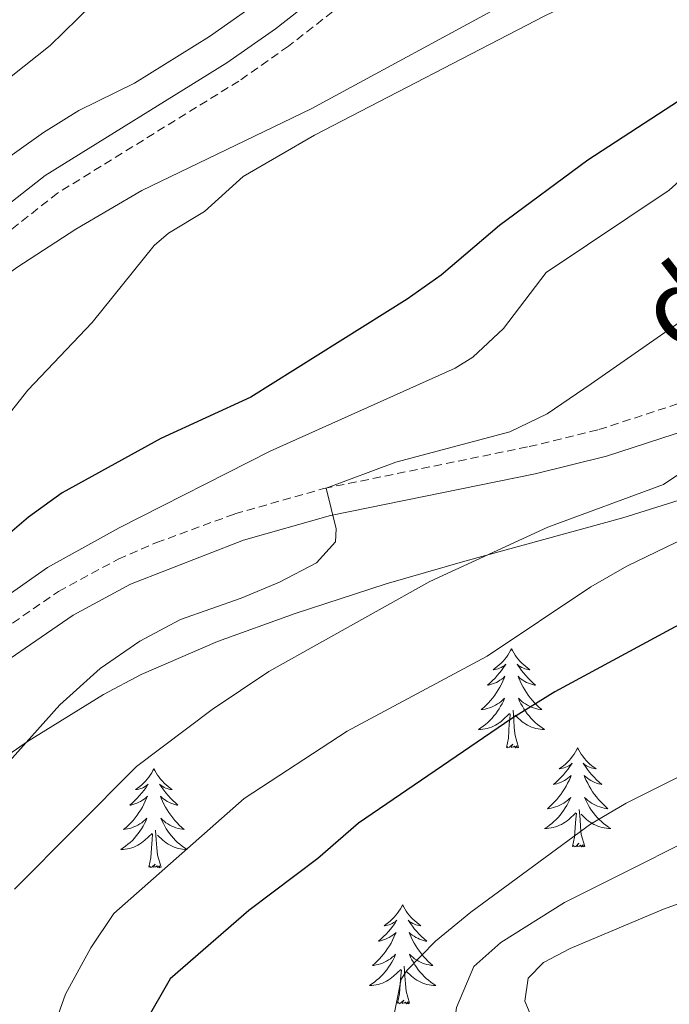
# Model space of a CAD drawing. Units: metres. Extents: x 620619 to 625126, y 4705950 to 4708999.
# Drawn here: x 622131 to 622209, y 4707675 to 4707794 of the extents above; entities that cross this region are included whole.
import ezdxf
from ezdxf.enums import TextEntityAlignment as Align

# ---------------------------------------------------------------- set-up
doc = ezdxf.new("R2010")
doc.units = ezdxf.units.M
doc.header["$MEASUREMENT"] = 0
doc.linetypes.add('TRAZOSX2', pattern=[1.5, 1, -0.5])
for name, color, linetype, lineweight in [('Level 21', 19, 'Continuous', 0), ('Level 35', 92, 'Continuous', 0), ('Level 36', 19, 'Continuous', 0), ('Level 4', 36, 'Continuous', 30), ('Level 44', 19, 'Continuous', 0), ('Level 5', 36, 'Continuous', 0)]:
    doc.layers.add(name, color=color, linetype=linetype, lineweight=lineweight)
doc.styles.add('Arial', font='ARIAL.TTF', dxfattribs={"height": 0.2})

msp = doc.modelspace()

# ---------------------------------------------------------------- linework, layer by layer
at = {"layer": 'Level 21', "color": 19, "linetype": 'Continuous', "lineweight": 0}
for points in [[(622209.8, 4707829.64, 737.5), (622206.01, 4707824.76, 737.37), (622198.42, 4707816.98, 736.89), (622193.23, 4707812.82, 736.58), (622175.34, 4707803.14, 736.02), (622161.61, 4707792.42, 736.15), (622155.76, 4707788.31, 736.3), (622133.88, 4707774.79, 736.78), (622117.37, 4707761.82, 737.67), (622113.6, 4707758.24, 737.86), (622098.84, 4707741.98, 738.45), (622091.93, 4707735.17, 738.63), (622078.69, 4707724.16, 739.04), (622072.95, 4707719.37, 739.62), (622064.83, 4707711.45, 740.23), (622059.36, 4707705.81, 740.16), (622049.22, 4707696.34, 739.82), (622039.76, 4707687.73, 739.1), (622035.28, 4707682.9, 738.98), (622025.73, 4707670.37, 738.93), (622020.14, 4707659.92, 738.75), (622018.13, 4707652.6, 738.65)], [(622124.5, 4707713.16, 754.98), (622137.25, 4707721.9, 756.56), (622144.15, 4707725.64, 757.35), (622157.76, 4707730.91, 758.9), (622168.22, 4707733.89, 759.98), (622192.85, 4707738.91, 762.86), (622201.42, 4707741, 763.62), (622211.19, 4707744.19, 764.58)]]:
    msp.add_polyline3d(points, dxfattribs=at)
at = {"layer": 'Level 21', "color": 19, "linetype": 'TRAZOSX2', "lineweight": 0}
for points in [[(622176.77, 4707800.95, 736.02), (622163.16, 4707790.32, 736.15), (622157.2, 4707786.13, 736.3), (622135.38, 4707772.65, 736.78), (622119.08, 4707759.84, 737.67)], [(622068.72, 4707685.94, 749.23), (622075.55, 4707690.94, 750.08), (622083.33, 4707695.09, 750.93), (622097.13, 4707700.34, 752.49), (622105.78, 4707704.18, 753.29), (622114.24, 4707709.44, 754.15), (622122.54, 4707715.86, 754.98), (622135.51, 4707724.75, 756.56), (622142.69, 4707728.64, 757.35), (622147.27, 4707730.62, 757.79), (622156.73, 4707734.08, 758.9), (622167.43, 4707737.13, 759.98), (622192.12, 4707742.16, 762.86), (622200.51, 4707744.21, 763.62), (622209.97, 4707747.3, 764.58)]]:
    msp.add_polyline3d(points, dxfattribs=at)
at = {"layer": 'Level 35', "color": 92, "linetype": 'Continuous', "lineweight": 0, "ltscale": 0.5}
for points in [[(622184.4, 4707728.4, 773.3), (622203.42, 4707733.62, 776.97), (622212.88, 4707736.56, 778.33)], [(622102.1, 4707684.69, 766.3), (622111.71, 4707692.09, 767.77), (622123.55, 4707701.02, 768.91), (622131.76, 4707706.72, 769.47), (622140.91, 4707712.34, 770.02), (622145.44, 4707714.74, 770.26), (622154.64, 4707718.74, 770.61), (622163.98, 4707722.08, 770.99), (622174.91, 4707725.65, 771.83), (622184.4, 4707728.4, 773.3)]]:
    msp.add_polyline3d(points, dxfattribs=at)
at = {"layer": 'Level 36', "color": 92, "linetype": 'Continuous', "lineweight": 0}
for points in [[(622190, 4707717.86, 0.01), (622189.89, 4707717.64, 0.01), (622189.74, 4707717.36, 0.01), (622189.57, 4707717.1, 0.01), (622189.39, 4707716.84, 0.01), (622189.2, 4707716.59, 0.01), (622188.99, 4707716.35, 0.01), (622188.77, 4707716.13, 0.01), (622188.54, 4707715.91, 0.01), (622188.3, 4707715.71, 0.01), (622188.05, 4707715.52, 0.01), (622187.79, 4707715.34, 0.01), (622187.99, 4707715.36, 0.01), (622188.19, 4707715.4, 0.01), (622188.39, 4707715.45, 0.01), (622188.58, 4707715.52, 0.01), (622188.77, 4707715.61, 0.01), (622188.95, 4707715.71, 0.01), (622189.13, 4707715.82, 0.01), (622189.33, 4707716.01, 0.01), (622189.29, 4707715.94, 0.01), (622189.06, 4707715.6, 0.01), (622188.82, 4707715.26, 0.01), (622188.56, 4707714.94, 0.01), (622188.3, 4707714.62, 0.01), (622188.02, 4707714.32, 0.01), (622187.72, 4707714.02, 0.01), (622187.42, 4707713.74, 0.01), (622187.11, 4707713.47, 0.01), (622187.23, 4707713.49, 0.01), (622187.48, 4707713.55, 0.01), (622187.72, 4707713.62, 0.01), (622187.96, 4707713.71, 0.01), (622188.19, 4707713.81, 0.01), (622188.41, 4707713.93, 0.01), (622188.62, 4707714.06, 0.01), (622188.83, 4707714.21, 0.01), (622189.03, 4707714.36, 0.01), (622189.22, 4707714.54, 0.01), (622189.13, 4707714.31, 0.01), (622188.97, 4707713.95, 0.01), (622188.8, 4707713.6, 0.01), (622188.62, 4707713.25, 0.01), (622188.42, 4707712.91, 0.01), (622188.2, 4707712.58, 0.01), (622187.98, 4707712.26, 0.01), (622187.74, 4707711.95, 0.01), (622187.49, 4707711.64, 0.01), (622187.22, 4707711.35, 0.01), (622186.95, 4707711.07, 0.01), (622186.66, 4707710.8, 0.01), (622186.36, 4707710.54, 0.01), (622186.56, 4707710.57, 0.01), (622186.83, 4707710.61, 0.01), (622187.09, 4707710.68, 0.01), (622187.35, 4707710.76, 0.01), (622187.6, 4707710.85, 0.01), (622187.85, 4707710.96, 0.01), (622188.09, 4707711.08, 0.01), (622188.33, 4707711.22, 0.01), (622188.55, 4707711.37, 0.01), (622188.77, 4707711.53, 0.01), (622188.97, 4707711.71, 0.01), (622189.17, 4707711.9, 0.01), (622189.03, 4707711.57, 0.01), (622188.87, 4707711.25, 0.01), (622188.7, 4707710.94, 0.01), (622188.52, 4707710.63, 0.01), (622188.32, 4707710.33, 0.01), (622188.11, 4707710.04, 0.01), (622187.89, 4707709.77, 0.01), (622187.66, 4707709.5, 0.01), (622187.41, 4707709.24, 0.01), (622187.15, 4707709, 0.01), (622186.88, 4707708.76, 0.01), (622186.6, 4707708.54, 0.01), (622186.32, 4707708.33, 0.01), (622186.02, 4707708.14, 0.01), (622186.29, 4707708.15, 0.01), (622186.55, 4707708.17, 0.01), (622186.82, 4707708.22, 0.01), (622187.07, 4707708.27, 0.01), (622187.33, 4707708.34, 0.01), (622187.58, 4707708.43, 0.01), (622187.82, 4707708.53, 0.01), (622188.06, 4707708.65, 0.01), (622188.29, 4707708.78, 0.01), (622188.51, 4707708.93, 0.01), (622188.73, 4707709.08, 0.01), (622188.93, 4707709.25, 0.01), (622189.78, 4707710.05, 0.01)], [(622190, 4707717.86, 0.01), (622190.12, 4707717.64, 0.01), (622190.27, 4707717.36, 0.01), (622190.44, 4707717.1, 0.01), (622190.62, 4707716.84, 0.01), (622190.82, 4707716.59, 0.01), (622191.02, 4707716.35, 0.01), (622191.24, 4707716.13, 0.01), (622191.47, 4707715.91, 0.01), (622191.71, 4707715.71, 0.01), (622191.96, 4707715.52, 0.01), (622192.22, 4707715.34, 0.01), (622192.02, 4707715.36, 0.01), (622191.82, 4707715.4, 0.01), (622191.62, 4707715.45, 0.01), (622191.43, 4707715.52, 0.01), (622191.24, 4707715.61, 0.01), (622191.06, 4707715.71, 0.01), (622190.88, 4707715.82, 0.01), (622190.68, 4707716.01, 0.01), (622190.72, 4707715.94, 0.01), (622190.95, 4707715.6, 0.01), (622191.19, 4707715.26, 0.01), (622191.45, 4707714.94, 0.01), (622191.72, 4707714.62, 0.01), (622192, 4707714.32, 0.01), (622192.29, 4707714.02, 0.01), (622192.59, 4707713.74, 0.01), (622192.9, 4707713.47, 0.01), (622192.78, 4707713.49, 0.01), (622192.53, 4707713.55, 0.01), (622192.29, 4707713.62, 0.01), (622192.06, 4707713.71, 0.01), (622191.82, 4707713.81, 0.01), (622191.6, 4707713.93, 0.01), (622191.38, 4707714.06, 0.01), (622191.18, 4707714.21, 0.01), (622190.98, 4707714.36, 0.01), (622190.79, 4707714.54, 0.01), (622190.88, 4707714.31, 0.01), (622191.04, 4707713.95, 0.01), (622191.21, 4707713.6, 0.01), (622191.39, 4707713.25, 0.01), (622191.59, 4707712.91, 0.01), (622191.81, 4707712.58, 0.01), (622192.03, 4707712.26, 0.01), (622192.27, 4707711.95, 0.01), (622192.52, 4707711.64, 0.01), (622192.79, 4707711.35, 0.01), (622193.06, 4707711.07, 0.01), (622193.35, 4707710.8, 0.01), (622193.65, 4707710.54, 0.01), (622193.45, 4707710.57, 0.01), (622193.18, 4707710.61, 0.01), (622192.92, 4707710.68, 0.01), (622192.66, 4707710.76, 0.01), (622192.41, 4707710.85, 0.01), (622192.16, 4707710.96, 0.01), (622191.92, 4707711.08, 0.01), (622191.68, 4707711.22, 0.01), (622191.46, 4707711.37, 0.01), (622191.24, 4707711.53, 0.01), (622191.04, 4707711.71, 0.01), (622190.84, 4707711.9, 0.01), (622190.98, 4707711.57, 0.01), (622191.14, 4707711.25, 0.01), (622191.31, 4707710.94, 0.01), (622191.49, 4707710.63, 0.01), (622191.69, 4707710.33, 0.01), (622191.9, 4707710.04, 0.01), (622192.12, 4707709.77, 0.01), (622192.35, 4707709.5, 0.01), (622192.6, 4707709.24, 0.01), (622192.86, 4707709, 0.01), (622193.13, 4707708.76, 0.01), (622193.41, 4707708.54, 0.01), (622193.7, 4707708.33, 0.01), (622193.98, 4707708.14, 0.01), (622193.72, 4707708.15, 0.01), (622193.46, 4707708.17, 0.01), (622193.2, 4707708.22, 0.01), (622192.94, 4707708.27, 0.01), (622192.68, 4707708.34, 0.01), (622192.43, 4707708.43, 0.01), (622192.19, 4707708.53, 0.01), (622191.95, 4707708.65, 0.01), (622191.72, 4707708.78, 0.01), (622191.5, 4707708.93, 0.01), (622191.28, 4707709.08, 0.01), (622191.08, 4707709.25, 0.01), (622190.42, 4707709.87, 0.01)], [(622190.86, 4707706, 0.01), (622190.43, 4707707.44, 0.01), (622190.34, 4707708.35, 0.01), (622190.29, 4707709.3, 0.01), (622190.19, 4707710.46, 0.01)], [(622189.39, 4707706, 0.01), (622189.63, 4707707.12, 0.01), (622189.74, 4707708.86, 0.01), (622189.79, 4707709.3, 0.01), (622189.86, 4707710.02, 0.01)], [(622190.86, 4707706, 0.01), (622190.68, 4707705.94, 0.01), (622190.66, 4707706.18, 0.01), (622190.47, 4707705.95, 0.01), (622190.35, 4707706.16, 0.01), (622190.23, 4707706.05, 0.01), (622189.96, 4707705.99, 0.01), (622190.16, 4707706.39, 0.01), (622189.77, 4707706.01, 0.01), (622189.58, 4707705.95, 0.01), (622189.54, 4707706.12, 0.01), (622189.39, 4707706, 0.01)], [(622197.96, 4707705.94, 0.01), (622197.85, 4707705.72, 0.01), (622197.7, 4707705.44, 0.01), (622197.53, 4707705.18, 0.01), (622197.35, 4707704.92, 0.01), (622197.16, 4707704.67, 0.01), (622196.95, 4707704.43, 0.01), (622196.73, 4707704.21, 0.01), (622196.5, 4707703.99, 0.01), (622196.26, 4707703.79, 0.01), (622196.01, 4707703.6, 0.01), (622195.75, 4707703.42, 0.01), (622195.95, 4707703.44, 0.01), (622196.15, 4707703.48, 0.01), (622196.35, 4707703.54, 0.01), (622196.54, 4707703.6, 0.01), (622196.73, 4707703.69, 0.01), (622196.91, 4707703.79, 0.01), (622197.09, 4707703.9, 0.01), (622197.29, 4707704.09, 0.01), (622197.25, 4707704.03, 0.01), (622197.02, 4707703.68, 0.01), (622196.78, 4707703.34, 0.01), (622196.52, 4707703.02, 0.01), (622196.26, 4707702.7, 0.01), (622195.98, 4707702.4, 0.01), (622195.68, 4707702.1, 0.01), (622195.38, 4707701.82, 0.01), (622195.07, 4707701.55, 0.01), (622195.19, 4707701.57, 0.01), (622195.44, 4707701.63, 0.01), (622195.68, 4707701.7, 0.01), (622195.92, 4707701.79, 0.01), (622196.15, 4707701.9, 0.01), (622196.37, 4707702.01, 0.01), (622196.58, 4707702.14, 0.01), (622196.79, 4707702.29, 0.01), (622196.99, 4707702.45, 0.01), (622197.18, 4707702.62, 0.01), (622197.09, 4707702.39, 0.01), (622196.93, 4707702.03, 0.01), (622196.76, 4707701.68, 0.01), (622196.58, 4707701.33, 0.01), (622196.38, 4707700.99, 0.01), (622196.16, 4707700.66, 0.01), (622195.94, 4707700.34, 0.01), (622195.7, 4707700.03, 0.01), (622195.45, 4707699.72, 0.01), (622195.18, 4707699.43, 0.01), (622194.91, 4707699.15, 0.01), (622194.62, 4707698.88, 0.01), (622194.32, 4707698.62, 0.01), (622194.52, 4707698.65, 0.01), (622194.79, 4707698.7, 0.01), (622195.05, 4707698.76, 0.01), (622195.31, 4707698.84, 0.01), (622195.56, 4707698.93, 0.01), (622195.81, 4707699.04, 0.01), (622196.05, 4707699.16, 0.01), (622196.29, 4707699.3, 0.01), (622196.51, 4707699.45, 0.01), (622196.73, 4707699.61, 0.01), (622196.93, 4707699.79, 0.01), (622197.13, 4707699.98, 0.01), (622196.99, 4707699.65, 0.01), (622196.83, 4707699.33, 0.01), (622196.66, 4707699.02, 0.01), (622196.48, 4707698.71, 0.01), (622196.28, 4707698.41, 0.01), (622196.07, 4707698.13, 0.01), (622195.85, 4707697.85, 0.01), (622195.62, 4707697.58, 0.01), (622195.37, 4707697.32, 0.01), (622195.11, 4707697.08, 0.01), (622194.84, 4707696.84, 0.01), (622194.56, 4707696.62, 0.01), (622194.28, 4707696.41, 0.01), (622193.98, 4707696.22, 0.01), (622194.25, 4707696.23, 0.01), (622194.51, 4707696.26, 0.01), (622194.78, 4707696.3, 0.01), (622195.03, 4707696.35, 0.01), (622195.29, 4707696.42, 0.01), (622195.54, 4707696.51, 0.01), (622195.78, 4707696.62, 0.01), (622196.02, 4707696.73, 0.01), (622196.25, 4707696.86, 0.01), (622196.47, 4707697.01, 0.01), (622196.69, 4707697.16, 0.01), (622196.89, 4707697.34, 0.01), (622197.74, 4707698.13, 0.01)], [(622197.96, 4707705.94, 0.01), (622198.08, 4707705.72, 0.01), (622198.23, 4707705.44, 0.01), (622198.4, 4707705.18, 0.01), (622198.58, 4707704.92, 0.01), (622198.78, 4707704.67, 0.01), (622198.98, 4707704.43, 0.01), (622199.2, 4707704.21, 0.01), (622199.43, 4707703.99, 0.01), (622199.67, 4707703.79, 0.01), (622199.92, 4707703.6, 0.01), (622200.18, 4707703.42, 0.01), (622199.98, 4707703.44, 0.01), (622199.78, 4707703.48, 0.01), (622199.58, 4707703.54, 0.01), (622199.39, 4707703.6, 0.01), (622199.2, 4707703.69, 0.01), (622199.02, 4707703.79, 0.01), (622198.84, 4707703.9, 0.01), (622198.64, 4707704.09, 0.01), (622198.68, 4707704.03, 0.01), (622198.91, 4707703.68, 0.01), (622199.15, 4707703.34, 0.01), (622199.41, 4707703.02, 0.01), (622199.68, 4707702.7, 0.01), (622199.96, 4707702.4, 0.01), (622200.25, 4707702.1, 0.01), (622200.55, 4707701.82, 0.01), (622200.86, 4707701.55, 0.01), (622200.74, 4707701.57, 0.01), (622200.49, 4707701.63, 0.01), (622200.25, 4707701.7, 0.01), (622200.02, 4707701.79, 0.01), (622199.78, 4707701.9, 0.01), (622199.56, 4707702.01, 0.01), (622199.34, 4707702.14, 0.01), (622199.14, 4707702.29, 0.01), (622198.94, 4707702.45, 0.01), (622198.75, 4707702.62, 0.01), (622198.84, 4707702.39, 0.01), (622199, 4707702.03, 0.01), (622199.17, 4707701.68, 0.01), (622199.35, 4707701.33, 0.01), (622199.55, 4707700.99, 0.01), (622199.77, 4707700.66, 0.01), (622199.99, 4707700.34, 0.01), (622200.23, 4707700.03, 0.01), (622200.48, 4707699.72, 0.01), (622200.75, 4707699.43, 0.01), (622201.02, 4707699.15, 0.01), (622201.31, 4707698.88, 0.01), (622201.61, 4707698.62, 0.01), (622201.41, 4707698.65, 0.01), (622201.14, 4707698.7, 0.01), (622200.88, 4707698.76, 0.01), (622200.62, 4707698.84, 0.01), (622200.37, 4707698.93, 0.01), (622200.12, 4707699.04, 0.01), (622199.88, 4707699.16, 0.01), (622199.64, 4707699.3, 0.01), (622199.42, 4707699.45, 0.01), (622199.2, 4707699.61, 0.01), (622199, 4707699.79, 0.01), (622198.8, 4707699.98, 0.01), (622198.94, 4707699.65, 0.01), (622199.1, 4707699.33, 0.01), (622199.27, 4707699.02, 0.01), (622199.45, 4707698.71, 0.01), (622199.65, 4707698.41, 0.01), (622199.86, 4707698.13, 0.01), (622200.08, 4707697.85, 0.01), (622200.31, 4707697.58, 0.01), (622200.56, 4707697.32, 0.01), (622200.82, 4707697.08, 0.01), (622201.09, 4707696.84, 0.01), (622201.37, 4707696.62, 0.01), (622201.66, 4707696.41, 0.01), (622201.94, 4707696.22, 0.01), (622201.68, 4707696.23, 0.01), (622201.42, 4707696.26, 0.01), (622201.16, 4707696.3, 0.01), (622200.9, 4707696.35, 0.01), (622200.64, 4707696.42, 0.01), (622200.39, 4707696.51, 0.01), (622200.15, 4707696.62, 0.01), (622199.91, 4707696.73, 0.01), (622199.68, 4707696.86, 0.01), (622199.46, 4707697.01, 0.01), (622199.24, 4707697.16, 0.01), (622199.04, 4707697.34, 0.01), (622198.38, 4707697.96, 0.01)], [(622146.98, 4707703.43, 0.01), (622146.86, 4707703.21, 0.01), (622146.71, 4707702.93, 0.01), (622146.54, 4707702.67, 0.01), (622146.36, 4707702.41, 0.01), (622146.16, 4707702.16, 0.01), (622145.96, 4707701.92, 0.01), (622145.74, 4707701.7, 0.01), (622145.51, 4707701.48, 0.01), (622145.27, 4707701.28, 0.01), (622145.02, 4707701.09, 0.01), (622144.76, 4707700.91, 0.01), (622144.96, 4707700.93, 0.01), (622145.16, 4707700.97, 0.01), (622145.36, 4707701.03, 0.01), (622145.55, 4707701.1, 0.01), (622145.74, 4707701.18, 0.01), (622145.92, 4707701.28, 0.01), (622146.1, 4707701.39, 0.01), (622146.3, 4707701.58, 0.01), (622146.26, 4707701.52, 0.01), (622146.03, 4707701.17, 0.01), (622145.79, 4707700.84, 0.01), (622145.53, 4707700.51, 0.01), (622145.26, 4707700.2, 0.01), (622144.98, 4707699.89, 0.01), (622144.69, 4707699.6, 0.01), (622144.39, 4707699.31, 0.01), (622144.08, 4707699.04, 0.01), (622144.2, 4707699.06, 0.01), (622144.45, 4707699.12, 0.01), (622144.69, 4707699.2, 0.01), (622144.92, 4707699.28, 0.01), (622145.16, 4707699.39, 0.01), (622145.38, 4707699.5, 0.01), (622145.6, 4707699.64, 0.01), (622145.8, 4707699.78, 0.01), (622146, 4707699.94, 0.01), (622146.19, 4707700.11, 0.01), (622146.1, 4707699.89, 0.01), (622145.94, 4707699.52, 0.01), (622145.77, 4707699.17, 0.01), (622145.59, 4707698.82, 0.01), (622145.39, 4707698.48, 0.01), (622145.17, 4707698.15, 0.01), (622144.95, 4707697.83, 0.01), (622144.71, 4707697.52, 0.01), (622144.46, 4707697.22, 0.01), (622144.19, 4707696.92, 0.01), (622143.92, 4707696.64, 0.01), (622143.63, 4707696.37, 0.01), (622143.33, 4707696.12, 0.01), (622143.53, 4707696.14, 0.01), (622143.8, 4707696.19, 0.01), (622144.06, 4707696.25, 0.01), (622144.32, 4707696.33, 0.01), (622144.57, 4707696.42, 0.01), (622144.82, 4707696.53, 0.01), (622145.06, 4707696.65, 0.01), (622145.3, 4707696.79, 0.01), (622145.52, 4707696.94, 0.01), (622145.74, 4707697.11, 0.01), (622145.94, 4707697.28, 0.01), (622146.14, 4707697.47, 0.01), (622146, 4707697.14, 0.01), (622145.84, 4707696.82, 0.01), (622145.67, 4707696.51, 0.01), (622145.49, 4707696.2, 0.01), (622145.29, 4707695.91, 0.01), (622145.08, 4707695.62, 0.01), (622144.86, 4707695.34, 0.01), (622144.63, 4707695.07, 0.01), (622144.38, 4707694.81, 0.01), (622144.12, 4707694.57, 0.01), (622143.85, 4707694.34, 0.01), (622143.57, 4707694.11, 0.01), (622143.28, 4707693.9, 0.01), (622143, 4707693.71, 0.01), (622143.26, 4707693.72, 0.01), (622143.52, 4707693.75, 0.01), (622143.78, 4707693.79, 0.01), (622144.04, 4707693.84, 0.01), (622144.3, 4707693.92, 0.01), (622144.55, 4707694, 0.01), (622144.79, 4707694.11, 0.01), (622145.03, 4707694.22, 0.01), (622145.26, 4707694.35, 0.01), (622145.48, 4707694.5, 0.01), (622145.7, 4707694.66, 0.01), (622145.9, 4707694.83, 0.01), (622146.75, 4707695.63, 0.01)], [(622146.98, 4707703.43, 0.01), (622147.09, 4707703.21, 0.01), (622147.24, 4707702.93, 0.01), (622147.41, 4707702.67, 0.01), (622147.59, 4707702.41, 0.01), (622147.78, 4707702.16, 0.01), (622147.99, 4707701.92, 0.01), (622148.21, 4707701.7, 0.01), (622148.44, 4707701.48, 0.01), (622148.68, 4707701.28, 0.01), (622148.93, 4707701.09, 0.01), (622149.19, 4707700.91, 0.01), (622148.99, 4707700.93, 0.01), (622148.79, 4707700.97, 0.01), (622148.59, 4707701.03, 0.01), (622148.4, 4707701.1, 0.01), (622148.21, 4707701.18, 0.01), (622148.03, 4707701.28, 0.01), (622147.85, 4707701.39, 0.01), (622147.65, 4707701.58, 0.01), (622147.69, 4707701.52, 0.01), (622147.92, 4707701.17, 0.01), (622148.16, 4707700.84, 0.01), (622148.42, 4707700.51, 0.01), (622148.68, 4707700.2, 0.01), (622148.96, 4707699.89, 0.01), (622149.26, 4707699.6, 0.01), (622149.56, 4707699.31, 0.01), (622149.87, 4707699.04, 0.01), (622149.75, 4707699.06, 0.01), (622149.5, 4707699.12, 0.01), (622149.26, 4707699.2, 0.01), (622149.02, 4707699.28, 0.01), (622148.79, 4707699.39, 0.01), (622148.57, 4707699.5, 0.01), (622148.36, 4707699.64, 0.01), (622148.15, 4707699.78, 0.01), (622147.95, 4707699.94, 0.01), (622147.76, 4707700.11, 0.01), (622147.85, 4707699.89, 0.01), (622148.01, 4707699.52, 0.01), (622148.18, 4707699.17, 0.01), (622148.36, 4707698.82, 0.01), (622148.56, 4707698.48, 0.01), (622148.78, 4707698.15, 0.01), (622149, 4707697.83, 0.01), (622149.24, 4707697.52, 0.01), (622149.49, 4707697.22, 0.01), (622149.76, 4707696.92, 0.01), (622150.03, 4707696.64, 0.01), (622150.32, 4707696.37, 0.01), (622150.62, 4707696.12, 0.01), (622150.42, 4707696.14, 0.01), (622150.15, 4707696.19, 0.01), (622149.89, 4707696.25, 0.01), (622149.63, 4707696.33, 0.01), (622149.38, 4707696.42, 0.01), (622149.13, 4707696.53, 0.01), (622148.89, 4707696.65, 0.01), (622148.65, 4707696.79, 0.01), (622148.43, 4707696.94, 0.01), (622148.21, 4707697.11, 0.01), (622148.01, 4707697.28, 0.01), (622147.81, 4707697.47, 0.01), (622147.95, 4707697.14, 0.01), (622148.11, 4707696.82, 0.01), (622148.28, 4707696.51, 0.01), (622148.46, 4707696.2, 0.01), (622148.66, 4707695.91, 0.01), (622148.87, 4707695.62, 0.01), (622149.09, 4707695.34, 0.01), (622149.32, 4707695.07, 0.01), (622149.57, 4707694.81, 0.01), (622149.83, 4707694.57, 0.01), (622150.1, 4707694.34, 0.01), (622150.38, 4707694.11, 0.01), (622150.66, 4707693.9, 0.01), (622150.96, 4707693.71, 0.01), (622150.69, 4707693.72, 0.01), (622150.43, 4707693.75, 0.01), (622150.16, 4707693.79, 0.01), (622149.91, 4707693.84, 0.01), (622149.65, 4707693.92, 0.01), (622149.4, 4707694, 0.01), (622149.16, 4707694.11, 0.01), (622148.92, 4707694.22, 0.01), (622148.69, 4707694.35, 0.01), (622148.47, 4707694.5, 0.01), (622148.25, 4707694.66, 0.01), (622148.05, 4707694.83, 0.01), (622147.39, 4707695.45, 0.01)], [(622198.82, 4707694.08, 0.01), (622198.39, 4707695.52, 0.01), (622198.3, 4707696.43, 0.01), (622198.25, 4707697.38, 0.01), (622198.15, 4707698.54, 0.01)], [(622197.35, 4707694.08, 0.01), (622197.59, 4707695.2, 0.01), (622197.7, 4707696.94, 0.01), (622197.75, 4707697.38, 0.01), (622197.82, 4707698.1, 0.01)], [(622146.36, 4707691.58, 0.01), (622146.6, 4707692.7, 0.01), (622146.71, 4707694.44, 0.01), (622146.76, 4707694.87, 0.01), (622146.82, 4707695.59, 0.01)], [(622147.83, 4707691.58, 0.01), (622147.4, 4707693.02, 0.01), (622147.31, 4707693.92, 0.01), (622147.26, 4707694.87, 0.01), (622147.16, 4707696.03, 0.01)], [(622198.82, 4707694.08, 0.01), (622198.64, 4707694.02, 0.01), (622198.62, 4707694.26, 0.01), (622198.43, 4707694.03, 0.01), (622198.31, 4707694.24, 0.01), (622198.19, 4707694.13, 0.01), (622197.92, 4707694.08, 0.01), (622198.12, 4707694.47, 0.01), (622197.73, 4707694.09, 0.01), (622197.54, 4707694.03, 0.01), (622197.5, 4707694.2, 0.01), (622197.35, 4707694.08, 0.01)], [(622147.83, 4707691.58, 0.01), (622147.65, 4707691.51, 0.01), (622147.63, 4707691.75, 0.01), (622147.44, 4707691.53, 0.01), (622147.32, 4707691.73, 0.01), (622147.2, 4707691.62, 0.01), (622146.93, 4707691.57, 0.01), (622147.13, 4707691.96, 0.01), (622146.74, 4707691.58, 0.01), (622146.55, 4707691.53, 0.01), (622146.51, 4707691.69, 0.01), (622146.36, 4707691.58, 0.01)], [(622176.9, 4707687.07, 0.01), (622176.79, 4707686.85, 0.01), (622176.63, 4707686.57, 0.01), (622176.46, 4707686.31, 0.01), (622176.28, 4707686.05, 0.01), (622176.09, 4707685.8, 0.01), (622175.88, 4707685.56, 0.01), (622175.66, 4707685.34, 0.01), (622175.43, 4707685.12, 0.01), (622175.19, 4707684.92, 0.01), (622174.94, 4707684.73, 0.01), (622174.68, 4707684.55, 0.01), (622174.88, 4707684.57, 0.01), (622175.08, 4707684.61, 0.01), (622175.28, 4707684.67, 0.01), (622175.48, 4707684.74, 0.01), (622175.66, 4707684.82, 0.01), (622175.85, 4707684.92, 0.01), (622176.02, 4707685.03, 0.01), (622176.22, 4707685.22, 0.01), (622176.18, 4707685.16, 0.01), (622175.95, 4707684.81, 0.01), (622175.71, 4707684.48, 0.01), (622175.46, 4707684.15, 0.01), (622175.19, 4707683.84, 0.01), (622174.91, 4707683.53, 0.01), (622174.62, 4707683.24, 0.01), (622174.31, 4707682.95, 0.01), (622174, 4707682.68, 0.01), (622174.12, 4707682.7, 0.01), (622174.37, 4707682.76, 0.01), (622174.61, 4707682.84, 0.01), (622174.85, 4707682.92, 0.01), (622175.08, 4707683.03, 0.01), (622175.3, 4707683.14, 0.01), (622175.52, 4707683.28, 0.01), (622175.72, 4707683.42, 0.01), (622175.92, 4707683.58, 0.01), (622176.11, 4707683.75, 0.01), (622176.02, 4707683.53, 0.01), (622175.86, 4707683.16, 0.01), (622175.69, 4707682.81, 0.01), (622175.51, 4707682.46, 0.01), (622175.31, 4707682.12, 0.01), (622175.1, 4707681.79, 0.01), (622174.87, 4707681.47, 0.01), (622174.63, 4707681.16, 0.01), (622174.38, 4707680.86, 0.01), (622174.12, 4707680.56, 0.01), (622173.84, 4707680.28, 0.01), (622173.55, 4707680.01, 0.01), (622173.26, 4707679.76, 0.01), (622173.45, 4707679.78, 0.01), (622173.72, 4707679.83, 0.01), (622173.98, 4707679.89, 0.01), (622174.24, 4707679.97, 0.01), (622174.5, 4707680.06, 0.01), (622174.74, 4707680.17, 0.01), (622174.98, 4707680.29, 0.01), (622175.22, 4707680.43, 0.01), (622175.44, 4707680.58, 0.01), (622175.66, 4707680.75, 0.01), (622175.87, 4707680.92, 0.01), (622176.06, 4707681.11, 0.01), (622175.92, 4707680.78, 0.01), (622175.76, 4707680.46, 0.01), (622175.6, 4707680.15, 0.01), (622175.41, 4707679.84, 0.01), (622175.22, 4707679.55, 0.01), (622175.01, 4707679.26, 0.01), (622174.78, 4707678.98, 0.01), (622174.55, 4707678.71, 0.01), (622174.3, 4707678.45, 0.01), (622174.04, 4707678.21, 0.01), (622173.78, 4707677.98, 0.01), (622173.5, 4707677.75, 0.01), (622173.21, 4707677.54, 0.01), (622172.92, 4707677.35, 0.01), (622173.18, 4707677.36, 0.01), (622173.44, 4707677.39, 0.01), (622173.71, 4707677.43, 0.01), (622173.97, 4707677.48, 0.01), (622174.22, 4707677.56, 0.01), (622174.47, 4707677.64, 0.01), (622174.72, 4707677.75, 0.01), (622174.95, 4707677.86, 0.01), (622175.18, 4707677.99, 0.01), (622175.4, 4707678.14, 0.01), (622175.62, 4707678.3, 0.01), (622175.82, 4707678.47, 0.01), (622176.67, 4707679.27, 0.01)], [(622176.9, 4707687.07, 0.01), (622177.01, 4707686.85, 0.01), (622177.16, 4707686.57, 0.01), (622177.33, 4707686.31, 0.01), (622177.51, 4707686.05, 0.01), (622177.71, 4707685.8, 0.01), (622177.91, 4707685.56, 0.01), (622178.13, 4707685.34, 0.01), (622178.36, 4707685.12, 0.01), (622178.6, 4707684.92, 0.01), (622178.85, 4707684.73, 0.01), (622179.11, 4707684.55, 0.01), (622178.92, 4707684.57, 0.01), (622178.71, 4707684.61, 0.01), (622178.51, 4707684.67, 0.01), (622178.32, 4707684.74, 0.01), (622178.13, 4707684.82, 0.01), (622177.95, 4707684.92, 0.01), (622177.77, 4707685.03, 0.01), (622177.57, 4707685.22, 0.01), (622177.61, 4707685.16, 0.01), (622177.84, 4707684.81, 0.01), (622178.08, 4707684.48, 0.01), (622178.34, 4707684.15, 0.01), (622178.61, 4707683.84, 0.01), (622178.89, 4707683.53, 0.01), (622179.18, 4707683.24, 0.01), (622179.48, 4707682.95, 0.01), (622179.8, 4707682.68, 0.01), (622179.67, 4707682.7, 0.01), (622179.42, 4707682.76, 0.01), (622179.18, 4707682.84, 0.01), (622178.95, 4707682.92, 0.01), (622178.72, 4707683.03, 0.01), (622178.49, 4707683.14, 0.01), (622178.28, 4707683.28, 0.01), (622178.07, 4707683.42, 0.01), (622177.87, 4707683.58, 0.01), (622177.69, 4707683.75, 0.01), (622177.77, 4707683.53, 0.01), (622177.93, 4707683.16, 0.01), (622178.1, 4707682.81, 0.01), (622178.29, 4707682.46, 0.01), (622178.49, 4707682.12, 0.01), (622178.7, 4707681.79, 0.01), (622178.92, 4707681.47, 0.01), (622179.16, 4707681.16, 0.01), (622179.42, 4707680.86, 0.01), (622179.68, 4707680.56, 0.01), (622179.95, 4707680.28, 0.01), (622180.24, 4707680.01, 0.01), (622180.54, 4707679.76, 0.01), (622180.34, 4707679.78, 0.01), (622180.08, 4707679.83, 0.01), (622179.81, 4707679.89, 0.01), (622179.55, 4707679.97, 0.01), (622179.3, 4707680.06, 0.01), (622179.05, 4707680.17, 0.01), (622178.81, 4707680.29, 0.01), (622178.58, 4707680.43, 0.01), (622178.35, 4707680.58, 0.01), (622178.13, 4707680.75, 0.01), (622177.93, 4707680.92, 0.01), (622177.73, 4707681.11, 0.01), (622177.87, 4707680.78, 0.01), (622178.03, 4707680.46, 0.01), (622178.2, 4707680.15, 0.01), (622178.38, 4707679.84, 0.01), (622178.58, 4707679.55, 0.01), (622178.79, 4707679.26, 0.01), (622179.01, 4707678.98, 0.01), (622179.25, 4707678.71, 0.01), (622179.49, 4707678.45, 0.01), (622179.75, 4707678.21, 0.01), (622180.02, 4707677.98, 0.01), (622180.3, 4707677.75, 0.01), (622180.59, 4707677.54, 0.01), (622180.88, 4707677.35, 0.01), (622180.61, 4707677.36, 0.01), (622180.35, 4707677.39, 0.01), (622180.09, 4707677.43, 0.01), (622179.83, 4707677.48, 0.01), (622179.57, 4707677.56, 0.01), (622179.32, 4707677.64, 0.01), (622179.08, 4707677.75, 0.01), (622178.84, 4707677.86, 0.01), (622178.61, 4707677.99, 0.01), (622178.39, 4707678.14, 0.01), (622178.18, 4707678.3, 0.01), (622177.97, 4707678.47, 0.01), (622177.32, 4707679.09, 0.01)], [(622177.75, 4707675.22, 0.01), (622177.32, 4707676.66, 0.01), (622177.23, 4707677.56, 0.01), (622177.18, 4707678.51, 0.01), (622177.08, 4707679.67, 0.01)], [(622176.28, 4707675.22, 0.01), (622176.52, 4707676.34, 0.01), (622176.64, 4707678.08, 0.01), (622176.68, 4707678.51, 0.01), (622176.75, 4707679.23, 0.01)], [(622177.75, 4707675.22, 0.01), (622177.57, 4707675.15, 0.01), (622177.56, 4707675.39, 0.01), (622177.36, 4707675.17, 0.01), (622177.24, 4707675.37, 0.01), (622177.12, 4707675.26, 0.01), (622176.85, 4707675.21, 0.01), (622177.05, 4707675.6, 0.01), (622176.66, 4707675.22, 0.01), (622176.48, 4707675.17, 0.01), (622176.44, 4707675.33, 0.01), (622176.28, 4707675.22, 0.01)]]:
    msp.add_polyline3d(points, dxfattribs=at)
at = {"layer": 'Level 4', "color": 36, "linetype": 'Continuous', "lineweight": 30}
for points in [[(622222.05, 4707791.5, 750.01), (622199.18, 4707776.61, 750.01), (622188.55, 4707768.76, 750.01), (622181.53, 4707762.8, 750.01), (622177.46, 4707759.9, 750.01), (622158.63, 4707748.1, 750.01), (622147.82, 4707743.15, 750.01), (622135.94, 4707736.59, 750.01), (622131.88, 4707733.67, 750.01), (622128.52, 4707730.78, 750.01)], [(622219.66, 4707725.88, 775.01), (622195.23, 4707712.66, 775.01), (622190.05, 4707709.47, 775.01), (622171.61, 4707696.87, 775.01), (622166.71, 4707692.63, 775.01), (622158.38, 4707686.38, 775.01), (622148.95, 4707678.15, 775.01), (622145.92, 4707672.92, 775.01), (622145.56, 4707668.69, 775.01), (622147.24, 4707666.08, 775.01), (622151.32, 4707663.2, 775.01), (622156.2, 4707660.38, 775.01), (622169.63, 4707653.54, 775.01), (622177.59, 4707647.08, 775.01), (622183.17, 4707641.67, 775.01), (622186.98, 4707638.44, 775.01), (622192.3, 4707634.48, 775.01), (622197.3, 4707630.07, 775.01), (622205.6, 4707623.86, 775.01), (622212.92, 4707616.86, 775.01)]]:
    msp.add_polyline3d(points, dxfattribs=at)
at = {"layer": 'Level 5', "color": 36, "linetype": 'Continuous', "lineweight": 0}
for points in [[(622210.64, 4707814.59, 740.01), (622204.5, 4707806.7, 740.01), (622198.01, 4707801, 740.01), (622190.48, 4707796.13, 740.01), (622165.88, 4707782.77, 740.01), (622145.54, 4707772.97, 740.01), (622137.57, 4707768.33, 740.01), (622130.5, 4707763.71, 740.01), (622126.44, 4707760.8, 740.01), (622119.45, 4707754.99, 740.01), (622094.57, 4707731.12, 740.01), (622075.29, 4707715.22, 740.01), (622068.46, 4707708.66, 740.01), (622061.69, 4707701.3, 740.01), (622049.12, 4707686.27, 740.01), (622041.23, 4707677.59, 740.01), (622034.03, 4707669.02, 740.01), (622028.71, 4707661.42, 740.01), (622026.37, 4707656.99, 740.01), (622024.78, 4707653.5, 740.01), (622022.06, 4707645.34, 740.01), (622019.1, 4707641.4, 740.01), (622010.96, 4707635.03, 740.01), (622009.67, 4707633.48, 740.01)], [(622171.53, 4707804.07, 735.01), (622153.66, 4707791.49, 735.01), (622144.64, 4707785.88, 735.01), (622137.94, 4707782.57, 735.01), (622133.69, 4707779.94, 735.01), (622123.75, 4707772.87, 735.01)], [(622146.01, 4707801.68, 730.01), (622134.49, 4707790.4, 730.01), (622125.07, 4707782.96, 730.01), (622111.57, 4707773.3, 730.01), (622102.37, 4707765.86, 730.01), (622092.53, 4707755.79, 730.01), (622086.82, 4707750.82, 730.01), (622079.19, 4707745.9, 730.01), (622069.68, 4707740.92, 730.01), (622058.48, 4707734.22, 730.01), (622053.05, 4707730.76, 730.01), (622049.06, 4707727.75, 730.01), (622036.35, 4707714.65, 730.01), (622027.17, 4707706.21, 730.01), (622018.47, 4707696.32, 730.01), (622005.99, 4707683.08, 730.01), (622003.67, 4707680.11, 730.01)], [(622211.27, 4707802.23, 745.01), (622194, 4707793.97, 745.01), (622166.3, 4707779.63, 745.01), (622157.73, 4707774.65, 745.01), (622153.05, 4707770.43, 745.01), (622148.75, 4707767.83, 745.01), (622146.99, 4707766.37, 745.01), (622139.54, 4707757.09, 745.01), (622131.82, 4707748.94, 745.01), (622124.96, 4707740.28, 745.01)], [(622223.18, 4707785.75, 755.01), (622208.97, 4707773, 755.01), (622194.19, 4707763.09, 755.01), (622189.03, 4707756.36, 755.01), (622185.35, 4707752.92, 755.01), (622183.24, 4707751.61, 755.01), (622160.98, 4707741.63, 755.01), (622142.8, 4707732.38, 755.01), (622134.19, 4707727.62, 755.01), (622127.93, 4707723.26, 755.01)], [(622216.41, 4707761.41, 760.01), (622199.6, 4707749.7, 760.01), (622194.3, 4707746.11, 760.01), (622189.82, 4707743.95, 760.01), (622176.09, 4707740.29, 760.01), (622167.69, 4707737.18, 760.01), (622168.89, 4707732.26, 760.01), (622168.82, 4707730.73, 760.01), (622166.54, 4707728.19, 760.01), (622162.1, 4707725.88, 760.01), (622157.47, 4707723.94, 760.01), (622150.16, 4707721.36, 760.01), (622145.28, 4707718.78, 760.01), (622140.5, 4707715.5, 760.01), (622135.65, 4707711.11, 760.01), (622118.43, 4707691.92, 760.01)], [(622213.42, 4707741.05, 765.01), (622208.29, 4707737.62, 765.01), (622194.39, 4707732.48, 765.01), (622180.16, 4707725.95, 765.01), (622160.79, 4707715.13, 765.01), (622153.98, 4707710.57, 765.01), (622144.87, 4707703.7, 765.01), (622130.22, 4707688.95, 765.01)], [(622216.82, 4707734.03, 770.01), (622203.9, 4707727.78, 770.01), (622199.55, 4707725.32, 770.01), (622187.07, 4707716.97, 770.01), (622170.24, 4707707.96, 770.01), (622157.82, 4707699.84, 770.01), (622142.15, 4707686.03, 770.01), (622139.37, 4707681.88, 770.01), (622136.32, 4707676.31, 770.01), (622133.96, 4707669.67, 770.01), (622133.65, 4707664.67, 770.01), (622134.61, 4707661.22, 770.01), (622137.49, 4707657.13, 770.01), (622138.67, 4707656.1, 770.01), (622142.8, 4707653.19, 770.01), (622145.38, 4707651.98, 770.01), (622160.21, 4707646.92, 770.01), (622169.79, 4707642.71, 770.01), (622175.02, 4707640.03, 770.01), (622183.02, 4707634.01, 770.01), (622197.24, 4707621.74, 770.01), (622202.85, 4707616.74, 770.01), (622206.01, 4707612.87, 770.01), (622211.32, 4707604.96, 770.01)], [(622221.18, 4707707.97, 780.01), (622203.82, 4707699.27, 780.01), (622199.52, 4707696.74, 780.01), (622185.13, 4707686.19, 780.01), (622180.87, 4707682.67, 780.01), (622177.41, 4707679.16, 780.01), (622176.72, 4707678.11, 780.01), (622175.84, 4707673.7, 780.01), (622176.34, 4707668.75, 780.01), (622176.81, 4707667.41, 780.01), (622179.46, 4707663.22, 780.01), (622188.42, 4707654.04, 780.01), (622197.18, 4707645.9, 780.01), (622205.32, 4707638.86, 780.01), (622220.41, 4707624.26, 780.01)], [(622218.48, 4707698.42, 785.01), (622196.39, 4707687.35, 785.01), (622188.74, 4707682.51, 785.01), (622185.46, 4707679.66, 785.01), (622183.38, 4707674.71, 785.01), (622182.61, 4707668.74, 785.01), (622183.78, 4707665.74, 785.01), (622187.31, 4707662.19, 785.01), (622191.56, 4707658.61, 785.01), (622200.58, 4707652.37, 785.01), (622212.3, 4707642.97, 785.01)], [(622217.69, 4707689.95, 790.01), (622208.29, 4707686.53, 790.01), (622197.06, 4707681.8, 790.01), (622193.85, 4707680.11, 790.01), (622192.02, 4707678.23, 790.01), (622191.59, 4707675.46, 790.01), (622193.34, 4707671.38, 790.01), (622196.62, 4707668.59, 790.01), (622209.84, 4707660.66, 790.01)]]:
    msp.add_polyline3d(points, dxfattribs=at)

# ---------------------------------------------------------------- texts
at = {"layer": 'Level 44', "color": 19, "linetype": 'Continuous', "lineweight": 0, "style": 'Arial'}
msp.add_text('de', height=9, rotation=37.8941, dxfattribs=at).set_placement((622217.21, 4707755.44, 760.82), align=Align.BOTTOM_CENTER)

doc.saveas('drawing.dxf')
